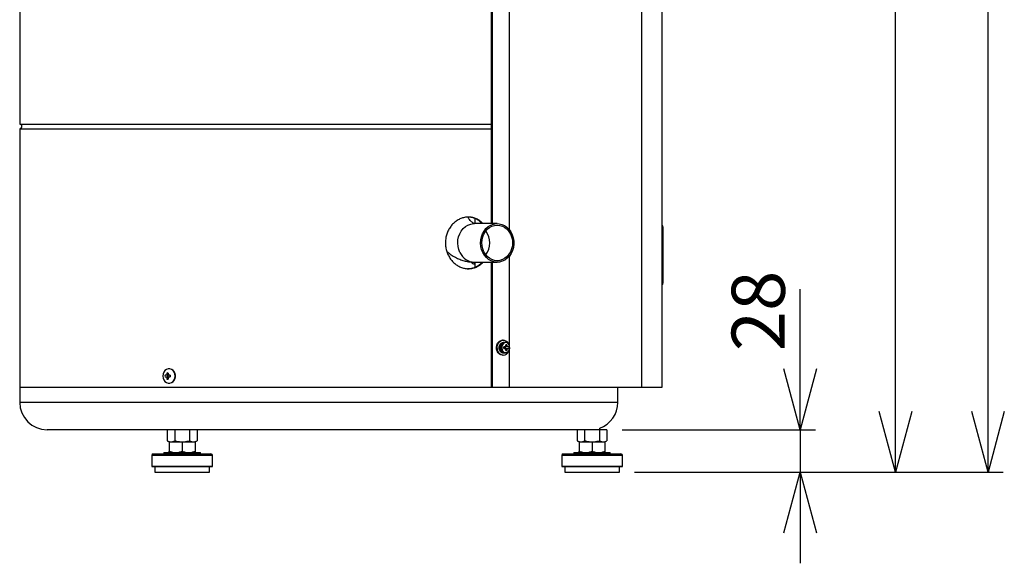
# Model space of a CAD drawing. Units: millimetres. Extents: x 19 to 402, y 20 to 283.
# Drawn here: x 103 to 168, y 109 to 145 of the extents above; entities that cross this region are included whole.
import ezdxf

# ---------------------------------------------------------------- set-up
doc = ezdxf.new("R2010")
doc.units = ezdxf.units.MM
doc.layers.add('SUNPOU', color=3, linetype='Continuous')
doc.styles.add('SLDTEXTSTYLE0', font='TXT', dxfattribs={"width": 0.7, "bigfont": 'bigfont'})
doc.dimstyles.new('SLDDIMSTYLE0', dxfattribs={"dimtxt": 3.5, "dimasz": 4, "dimexe": 0, "dimexo": 0.0625, "dimgap": 0.875, "dimtad": 3, "dimdec": 0, "dimlfac": 10, "dimrnd": 1e-09, "dimzin": 12, "dimdsep": 46, "dimtxsty": 'SLDTEXTSTYLE0', "dimblk1": 'OPEN30', "dimblk2": 'OPEN30', "dimsah": 1, "dimcen": 0.09, "dimadec": 0, "dimazin": 3, "dimtfac": 1, "dimtdec": 0, "dimtofl": 0, "dimtmove": 0, "dimatfit": 3, "dimldrblk": 'OPEN30', "dimfxl": 1, "dimfrac": 2, "dimtolj": 1, "dimtzin": 12, "dimarcsym": 0})
doc.dimstyles.new('SLDDIMSTYLE1', dxfattribs={"dimtxt": 3.5, "dimasz": 4, "dimexe": 0, "dimexo": 0.0625, "dimgap": 0.875, "dimtad": 3, "dimlfac": 10, "dimrnd": 1e-09, "dimzin": 12, "dimdsep": 46, "dimtxsty": 'SLDTEXTSTYLE0', "dimblk1": 'OPEN30', "dimblk2": 'OPEN30', "dimsah": 1, "dimcen": 0.09, "dimadec": 0, "dimazin": 3, "dimtfac": 1, "dimtmove": 0, "dimatfit": 0, "dimldrblk": 'OPEN30', "dimfxl": 1, "dimfrac": 2, "dimtolj": 1, "dimtzin": 12, "dimarcsym": 0})

# ---------------------------------------------------------------- blocks, each defined once
blk = doc.blocks.new('_Open30')
at = {"color": 0, "linetype": 'ByBlock', "lineweight": -2}
for p, q in [((-1, 0.267949), (0, 0)), ((0, 0), (-1, -0.267949)), ((0, 0), (-1, 0))]:
    blk.add_line(p, q, dxfattribs=at)
blk = doc.blocks.new('_D')
at = {"layer": 'SUNPOU'}
for p, q in [((144.512, 216.224), (167.494, 216.224)), ((166.494, 114.814), (166.494, 216.224)), ((143.216, 114.814), (167.494, 114.814))]:
    blk.add_line(p, q, dxfattribs=at)
at = {"layer": 'SUNPOU', "xscale": 4, "yscale": 4}
for p, rotation in [((166.494, 216.224), 90.0000000000004), ((166.494, 114.814), 270.0000000000004)]:
    blk.add_blockref('_Open30', p, dxfattribs=dict(at, rotation=rotation))
at = {"layer": 'SUNPOU', "insert": (161.982, 161.446), "char_height": 3.5, "attachment_point": 1, "rotation": 90, "style": 'SLDTEXTSTYLE0'}
blk.add_mtext('1014', dxfattribs=at)
blk = doc.blocks.new('_D_2')
at = {"layer": 'SUNPOU'}
for p, q in [((154.122, 117.614), (154.122, 126.857)), ((142.397, 117.614), (155.122, 117.614)), ((154.122, 117.614), (154.122, 114.814)), ((143.216, 114.814), (155.122, 114.814)), ((154.122, 114.814), (154.122, 108.814))]:
    blk.add_line(p, q, dxfattribs=at)
at = {"layer": 'SUNPOU', "xscale": 4, "yscale": 4}
for p, rotation in [((154.122, 117.614, 91.923), 270.0000000000004), ((154.122, 114.814, 91.923), 90.0000000000004)]:
    blk.add_blockref('_Open30', p, dxfattribs=dict(at, rotation=rotation))
at = {"layer": 'SUNPOU', "insert": (149.61, 122.784), "char_height": 3.5, "attachment_point": 1, "rotation": 90, "style": 'SLDTEXTSTYLE0'}
blk.add_mtext('28', dxfattribs=at)
blk = doc.blocks.new('_D_3')
at = {"layer": 'SUNPOU'}
for p, q in [((127.166, 184.594), (161.4, 184.594)), ((160.4, 114.814), (160.4, 184.594)), ((143.216, 114.814), (161.4, 114.814))]:
    blk.add_line(p, q, dxfattribs=at)
at = {"layer": 'SUNPOU', "xscale": 4, "yscale": 4}
for p, rotation in [((160.4, 184.594, 91.923), 90.00000000000017), ((160.4, 114.814, 91.923), 270.0000000000002)]:
    blk.add_blockref('_Open30', p, dxfattribs=dict(at, rotation=rotation))
at = {"layer": 'SUNPOU', "insert": (155.888, 147.167), "char_height": 3.5, "attachment_point": 1, "rotation": 90, "style": 'SLDTEXTSTYLE0'}
blk.add_mtext('698', dxfattribs=at)

msp = doc.modelspace()

# ---------------------------------------------------------------- linework, layer by layer
at = {"color": 7, "linetype": 'Continuous', "lineweight": 25}
for p, q in [((133.7999, 131.1838), (133.7999, 180.4138)), ((133.8513, 131.1838), (133.8513, 180.4138)), ((143.6989, 120.4138), (143.6989, 180.4138)), ((145.0289, 120.4138), (145.0289, 180.4138)), ((102.7158, 179.3438), (102.7158, 137.7347)), ((134.978, 130.7701), (134.978, 150.241)), ((102.7158, 137.7347), (133.7999, 137.7347)), ((102.7158, 137.4347), (102.7158, 120.4138)), ((102.7158, 137.4347), (133.7999, 137.4347)), ((134.1658, 131.1838), (132.6658, 131.1838)), ((132.7158, 131.1838), (132.7158, 131.5085)), ((145.078, 130.9638), (145.078, 127.2638)), ((134.978, 123.1114), (134.978, 129.0575)), ((132.6658, 128.6438), (134.1658, 128.6438)), ((132.6658, 128.5138), (132.6658, 128.6438)), ((132.7158, 128.3231), (132.7158, 128.6438)), ((133.7999, 120.4138), (133.7999, 128.6438)), ((133.8513, 120.4138), (133.8513, 128.6438)), ((134.5668, 123.5138), (134.5179, 123.5138)), ((134.6278, 123.3638), (134.5668, 123.3638)), ((134.7119, 123.3638), (134.6278, 123.3638)), ((134.5668, 122.6638), (134.6278, 122.6638)), ((134.7131, 123.0653), (134.6135, 123.0653)), ((134.6135, 122.9623), (134.7131, 122.9623)), ((134.6278, 122.6638), (134.7119, 122.6638)), ((134.7176, 122.9623), (134.7176, 123.0653)), ((134.808, 123.208), (134.7359, 123.1491)), ((134.808, 122.8197), (134.7359, 122.8785)), ((134.9209, 123.0653), (134.8505, 123.0653)), ((134.8505, 122.9623), (134.9209, 122.9623)), ((134.978, 120.4138), (134.978, 122.9162)), ((134.5179, 122.5138), (134.5668, 122.5138)), ((112.4138, 121.3463), (112.4924, 121.2679)), ((112.5658, 121.6188), (112.5514, 121.6188)), ((112.3713, 121.2003), (112.2874, 121.2003)), ((112.2874, 121.0973), (112.3713, 121.0973)), ((112.4138, 120.9513), (112.4924, 121.0297)), ((112.4531, 121.2003), (112.4531, 121.0973)), ((112.5027, 121.2166), (112.5027, 121.2225)), ((112.5058, 121.2191), (112.5027, 121.2166)), ((112.5027, 121.0751), (112.5027, 121.0811)), ((112.5027, 121.0811), (112.5058, 121.0785)), ((112.6294, 121.2003), (112.5186, 121.2003)), ((112.5186, 121.0973), (112.6294, 121.0973)), ((112.5514, 120.6788), (112.5658, 120.6788)), ((102.7158, 120.4138), (102.7158, 119.4138)), ((102.7158, 120.4138), (133.7999, 120.4138)), ((133.7999, 120.4138), (133.8513, 120.4138)), ((133.8513, 120.4138), (134.978, 120.4138)), ((134.978, 120.4138), (143.6989, 120.4138)), ((142.1158, 119.4138), (142.1158, 120.4138)), ((143.6989, 120.4138), (145.0289, 120.4138)), ((142.1158, 119.4138), (102.7158, 119.4138)), ((112.4343, 117.6138), (104.5158, 117.6138)), ((112.4343, 117.6138), (112.4343, 116.8897)), ((112.9251, 117.6138), (112.4343, 117.6138)), ((112.9158, 117.6492), (112.9158, 117.6138)), ((112.9251, 117.6138), (112.9251, 116.8897)), ((113.9066, 117.6138), (112.9251, 117.6138)), ((114.212, 117.6138), (113.9066, 117.6138)), ((113.9066, 117.6138), (113.9066, 116.8897)), ((140.2956, 117.6138), (114.212, 117.6138)), ((114.3973, 117.6138), (114.3973, 116.8897)), ((139.4343, 117.6138), (139.4343, 116.8897)), ((139.9251, 117.6138), (139.9251, 116.8897)), ((140.9066, 117.6138), (140.2956, 117.6138)), ((140.9066, 117.6138), (140.9066, 116.8897)), ((141.3973, 117.6138), (140.9066, 117.6138)), ((140.9158, 117.6138), (140.9158, 117.7168)), ((141.3973, 117.6138), (141.3973, 116.8897)), ((112.4343, 116.8897), (112.5658, 116.8138)), ((112.5658, 116.8138), (112.5658, 116.1897)), ((112.5658, 116.8138), (113.4158, 116.8138)), ((113.4158, 116.8138), (113.4158, 116.1897)), ((113.4158, 116.8138), (114.2658, 116.8138)), ((114.2658, 116.8138), (114.3973, 116.8897)), ((114.2658, 116.8138), (114.2658, 116.1897)), ((139.4343, 116.8897), (139.5658, 116.8138)), ((139.5658, 116.8138), (139.5658, 116.1897)), ((139.5658, 116.8138), (140.4158, 116.8138)), ((140.4158, 116.8138), (140.4158, 116.1897)), ((140.4158, 116.8138), (141.2658, 116.8138)), ((141.2658, 116.8138), (141.3973, 116.8897)), ((141.2658, 116.8138), (141.2658, 116.1897)), ((112.2158, 116.1138), (112.2158, 116.0138)), ((112.2158, 116.1138), (114.6158, 116.1138)), ((114.6158, 116.0138), (114.6158, 116.1138)), ((139.2158, 116.1138), (139.2158, 116.0138)), ((139.2158, 116.1138), (141.6158, 116.1138)), ((141.6158, 116.0138), (141.6158, 116.1138)), ((111.4158, 115.9138), (111.4158, 115.2138)), ((115.4158, 115.9138), (111.4158, 115.9138)), ((111.5158, 116.0138), (115.3158, 116.0138)), ((115.4158, 115.2138), (115.4158, 115.9138)), ((138.4158, 115.9138), (138.4158, 115.2138)), ((142.4158, 115.9138), (138.4158, 115.9138)), ((138.5158, 116.0138), (142.3158, 116.0138)), ((142.4158, 115.2138), (142.4158, 115.9138)), ((111.4158, 115.2138), (111.4158, 115.1838)), ((111.4158, 115.2138), (115.4158, 115.2138)), ((111.4158, 115.2138), (112.3219, 115.2138)), ((111.4158, 115.1838), (115.4158, 115.1838)), ((111.6158, 115.1838), (111.6158, 114.8138)), ((111.6158, 114.8138), (115.2158, 114.8138)), ((112.3219, 115.2138), (115.4158, 115.2138)), ((115.2158, 114.8138), (115.2158, 115.1838)), ((115.4158, 115.1838), (115.4158, 115.2138)), ((138.4158, 115.2138), (138.4158, 115.1838)), ((138.4158, 115.2138), (142.4158, 115.2138)), ((138.4158, 115.2138), (139.3219, 115.2138)), ((138.4158, 115.1838), (142.4158, 115.1838)), ((138.6158, 115.1838), (138.6158, 114.8138)), ((138.6158, 114.8138), (142.2158, 114.8138)), ((139.3219, 115.2138), (142.4158, 115.2138)), ((142.2158, 114.8138), (142.2158, 115.1838)), ((142.4158, 115.1838), (142.4158, 115.2138))]:
    msp.add_line(p, q, dxfattribs=at)
at = {"color": 7, "linetype": 'Continuous', "lineweight": 25, "flags": 128}
for points in [[(131.7133, 129.2788), (131.6341, 129.4738), (131.5845, 129.6815), (131.5661, 129.8958), (131.5793, 130.1107), (131.6237, 130.3199), (131.6981, 130.5174), (131.8004, 130.6976), (131.9276, 130.8552), (132.076, 130.9857), (132.2413, 131.0854), (132.4189, 131.1514), (132.6036, 131.1818), (132.6658, 131.1838)], [(133.2133, 129.2788), (133.1341, 129.4738), (133.0845, 129.6815), (133.0661, 129.8958), (133.0793, 130.1107), (133.1237, 130.3199), (133.1981, 130.5174), (133.3004, 130.6976), (133.4276, 130.8552), (133.576, 130.9857), (133.7413, 131.0854), (133.9189, 131.1514), (134.1036, 131.1818), (134.2901, 131.1757), (134.473, 131.1333), (134.647, 131.0558), (134.8073, 130.9455), (134.949, 130.8055), (135.0683, 130.6398), (135.1615, 130.4533), (135.2262, 130.2512), (135.2603, 130.0394), (135.2629, 129.824), (135.234, 129.6112), (135.1744, 129.4071), (135.0857, 129.2176), (134.9706, 129.0481), (134.8323, 128.9035), (134.6748, 128.788), (134.5027, 128.7049), (134.321, 128.6565), (134.1347, 128.6443), (133.9493, 128.6687), (133.7702, 128.7288), (133.6025, 128.8231), (133.4509, 128.9487), (133.32, 129.1021), (133.2133, 129.2788)], [(133.2883, 129.3288), (133.2137, 129.5137), (133.168, 129.7107), (133.1526, 129.9138), (133.168, 130.117), (133.2137, 130.314), (133.2883, 130.4988), (133.3896, 130.6659), (133.5145, 130.8101), (133.6592, 130.9271), (133.8193, 131.0133), (133.9899, 131.066), (134.1658, 131.0838), (134.3418, 131.066), (134.5124, 131.0133), (134.6725, 130.9271), (134.8171, 130.8101), (134.942, 130.6659), (135.0433, 130.4988), (135.118, 130.314), (135.1637, 130.117), (135.1791, 129.9138), (135.1637, 129.7107), (135.118, 129.5137), (135.0433, 129.3288), (134.942, 129.1618), (134.8171, 129.0175), (134.6725, 128.9006), (134.5124, 128.8144), (134.3418, 128.7616), (134.1658, 128.7438), (133.9899, 128.7616), (133.8193, 128.8144), (133.6592, 128.9006), (133.5145, 129.0175), (133.3896, 129.1618), (133.2883, 129.3288)], [(134.5179, 122.5138), (134.4111, 122.5324), (134.3122, 122.5866), (134.2286, 122.6725), (134.1664, 122.7838), (134.1303, 122.9121), (134.1229, 123.0479), (134.1448, 123.1813), (134.1944, 123.3022), (134.268, 123.4017), (134.3602, 123.4724), (134.464, 123.5092), (134.5179, 123.5138)], [(134.5668, 122.5138), (134.4599, 122.5324), (134.361, 122.5866), (134.2774, 122.6725), (134.2152, 122.7838), (134.1791, 122.9121), (134.1718, 123.0479), (134.1937, 123.1813), (134.2433, 123.3022), (134.3169, 123.4017), (134.409, 123.4724), (134.5129, 123.5092), (134.6207, 123.5092), (134.7245, 123.4724), (134.8166, 123.4017), (134.8902, 123.3022), (134.9148, 123.2522)], [(134.5668, 122.6638), (134.4768, 122.6828), (134.3965, 122.7376), (134.3347, 122.8224), (134.2981, 122.9279), (134.2906, 123.0427), (134.313, 123.1544), (134.3629, 123.2509), (134.4349, 123.3216), (134.5212, 123.359), (134.5668, 123.3638)], [(134.6278, 123.3638), (134.5822, 123.359), (134.4959, 123.3216), (134.4239, 123.2509), (134.374, 123.1544), (134.3516, 123.0427), (134.3592, 122.9279), (134.3958, 122.8224), (134.4576, 122.7376), (134.5378, 122.6828), (134.6278, 122.6638), (134.6278, 122.6638)], [(134.7119, 123.3638), (134.6219, 123.3449), (134.5417, 123.29), (134.4799, 123.2053), (134.4432, 123.0997), (134.4357, 122.9849), (134.4581, 122.8732), (134.508, 122.7768), (134.58, 122.706), (134.6663, 122.6686), (134.7575, 122.6686), (134.8438, 122.706), (134.9158, 122.7768), (134.9657, 122.8732), (134.9881, 122.9849), (134.9806, 123.0997), (134.9439, 123.2053), (134.8821, 123.29), (134.8019, 123.3449), (134.7119, 123.3638)], [(134.7308, 123.3462), (134.6453, 123.3282), (134.5691, 123.2761), (134.5104, 123.1956), (134.4756, 123.0954), (134.4685, 122.9864), (134.4897, 122.8803), (134.5371, 122.7887), (134.6055, 122.7215), (134.6875, 122.6859), (134.7741, 122.6859), (134.8561, 122.7215), (134.9244, 122.7887), (134.9718, 122.8803), (134.9931, 122.9864), (134.986, 123.0954), (134.9511, 123.1956), (134.8925, 123.2761), (134.8163, 123.3282), (134.7308, 123.3462)], [(134.6278, 123.0087), (134.6263, 123.0091), (134.625, 123.0102), (134.6241, 123.0119), (134.6238, 123.0138), (134.6241, 123.0158), (134.625, 123.0174), (134.6263, 123.0185), (134.6278, 123.0189), (134.6294, 123.0185), (134.6307, 123.0174), (134.6316, 123.0158), (134.6319, 123.0138), (134.6316, 123.0119), (134.6307, 123.0102), (134.6294, 123.0091), (134.6278, 123.0087)], [(112.9584, 121.1488), (112.9419, 121.2812), (112.8938, 121.4029), (112.818, 121.504), (112.7205, 121.5763), (112.6093, 121.614), (112.4935, 121.614), (112.3823, 121.5763), (112.2849, 121.504), (112.209, 121.4029), (112.1609, 121.2812), (112.1444, 121.1488), (112.1609, 121.0164), (112.209, 120.8947), (112.2849, 120.7936), (112.3823, 120.7213), (112.4935, 120.6836), (112.6093, 120.6836), (112.7205, 120.7213), (112.818, 120.7936), (112.8938, 120.8947), (112.9419, 121.0164), (112.9584, 121.1488)]]:
    msp.add_lwpolyline(points, dxfattribs=at)
at = {"color": 7, "linetype": 'Continuous', "lineweight": 25}
for centre, radius, start, end in [((102.7158, 137.5847), 0.15, 270, 90), ((144.928, 130.9638), 0.15, 0, 47.73588), ((132.387, 129.9138), 1.2951, 322.595383, 37.404617), ((132.7022, 129.7303), 1.0871, 204.537611, 268.082254), ((132.7158, 128.8096), 0.3, 211.972656, 260.405932), ((144.928, 127.2638), 0.15, 312.26412, 0), ((134.5425, 122.9084), 0.3953, 273.514539, 340.343602), ((131.297, 123.0138), 3.3169, 359.110359, 0.889641), ((134.6084, 123.0138), 0.1028, 329.927334, 30.072666), ((134.7981, 123.0267), 0.0934, 127.677963, 155.572169), ((134.7981, 123.0009), 0.0934, 204.427831, 232.322037), ((134.7672, 122.3085), 0.9004, 87.404065, 92.595935), ((133.7316, 123.0179), 1.0128, 4.685348, 10.817503), ((133.7316, 123.0098), 1.0128, 349.182497, 355.314652), ((134.7672, 123.7192), 0.9004, 267.404065, 272.595935), ((133.8131, 123.0179), 1.0128, 4.685348, 10.817503), ((133.8131, 123.0098), 1.0128, 349.182497, 355.314652), ((134.7655, 123.0267), 0.0934, 24.427831, 52.322037), ((134.7655, 123.0009), 0.0934, 307.677963, 335.572169), ((134.2097, 123.0138), 0.7131, 355.858618, 4.141382), ((113.5371, 121.1544), 1.1396, 170.306739, 176.002208), ((112.4584, 120.3327), 1.0145, 87.480384, 92.519616), ((113.6263, 121.1544), 1.1396, 170.306739, 176.002208), ((112.535, 121.1808), 0.4391, 355.817148, 85.969641), ((113.0103, 121.1488), 0.7248, 175.925272, 184.074728), ((112.4548, 121.1574), 0.0939, 125.43993, 152.773281), ((112.4548, 121.1403), 0.0939, 207.226719, 234.56007), ((113.5371, 121.1432), 1.1396, 183.997792, 189.693261), ((112.4584, 121.9649), 1.0145, 267.480384, 272.519616), ((112.569, 121.1488), 0.0954, 147.327521, 212.672479), ((112.5559, 121.1563), 0.0804, 131.426335, 146.786876), ((112.5559, 121.1414), 0.0804, 213.213124, 228.573665), ((112.4351, 121.1574), 0.0939, 27.226719, 54.56007), ((112.4351, 121.1403), 0.0939, 305.43993, 332.773281), ((113.6263, 121.1432), 1.1396, 183.997792, 189.693261), ((112.535, 121.1168), 0.4391, 274.030359, 4.182852), ((112.5257, 121.1488), 0.0954, 327.327521, 32.672479), ((122.5146, 121.1488), 9.8853, 179.701502, 180.298498), ((104.5158, 119.4138), 1.8, 180, 270), ((140.3158, 119.4138), 1.8, 289.471221, 0), ((111.5158, 115.9138), 0.1, 90, 180), ((115.3158, 115.9138), 0.1, 0, 90), ((138.5158, 115.9138), 0.1, 90, 180), ((142.3158, 115.9138), 0.1, 0, 90)]:
    msp.add_arc(centre, radius, start, end, dxfattribs=at)
for points, knots in [([(133.2215, 131.1838), (133.2034, 131.205), (133.128, 131.2929), (132.9672, 131.4098), (132.7456, 131.5289), (132.5063, 131.5986), (132.2592, 131.6221), (132.0103, 131.596), (131.7669, 131.5235), (131.5362, 131.4048), (131.3241, 131.2447), (131.1381, 131.0461), (130.9826, 130.8157), (130.8653, 130.559), (130.7762, 130.2574), (130.7638, 130.0377), (130.7568, 129.9138)], [0, 0, 0, 0, 0.0233199, 0.0969327, 0.1705443, 0.2440559, 0.3175666, 0.390838, 0.4641101, 0.5373759, 0.6106427, 0.6841452, 0.7576475, 0.8312626, 0.9048765, 1, 1, 1, 1]), ([(133.1714, 131.1838), (133.1533, 131.205), (133.078, 131.2929), (132.9172, 131.4099), (132.6956, 131.5282), (132.4588, 131.6002), (132.296, 131.6089), (132.2158, 131.6131)], [0, 0, 0, 0, 0.0738438, 0.3072152, 0.540583, 0.7736304, 1, 1, 1, 1]), ([(132.6659, 131.1841), (132.6654, 131.184), (132.6645, 131.1838), (132.6364, 131.1936), (132.5894, 131.2192), (132.5231, 131.267), (132.4407, 131.3417), (132.3488, 131.4451), (132.2769, 131.5354), (132.2362, 131.5994), (132.229, 131.6107)], [0, 0, 0, 0, 0.1656725, 0.308547, 0.4404147, 0.5795648, 0.7120028, 0.842026, 0.9718711, 1, 1, 1, 1]), ([(130.7568, 129.9138), (130.7612, 129.8184), (130.7698, 129.6277), (130.837, 129.3496), (130.943, 129.0878), (131.0867, 128.8488), (131.2642, 128.6404), (131.4691, 128.467), (131.696, 128.3354), (131.9372, 128.2479), (132.1858, 128.2086), (132.4341, 128.2168), (132.6755, 128.2735), (132.9024, 128.377), (133.0873, 128.5011), (133.1839, 128.6042), (133.2209, 128.6438)], [0, 0, 0, 0, 0.073343, 0.1466869, 0.2200214, 0.2933571, 0.3668647, 0.440372, 0.513995, 0.5876168, 0.661053, 0.7344891, 0.8077289, 0.8809699, 0.9543078, 1, 1, 1, 1]), ([(130.8387, 129.3726), (130.8933, 129.3248), (131.0314, 129.2041), (131.2708, 129.044), (131.5496, 128.8924), (131.8342, 128.7774), (132.1212, 128.6978), (132.3989, 128.6517), (132.5807, 128.6463), (132.6658, 128.6438)], [0, 0, 0, 0, 0.1069291, 0.2703604, 0.4282198, 0.5807357, 0.7286462, 0.8729512, 1, 1, 1, 1]), ([(132.2155, 128.2192), (132.2716, 128.2192), (132.4102, 128.2192), (132.6253, 128.2746), (132.8524, 128.3766), (133.0372, 128.5011), (133.1338, 128.6042), (133.1709, 128.6438)], [0, 0, 0, 0, 0.1578936, 0.3901675, 0.622445, 0.855033, 1, 1, 1, 1]), ([(134.8505, 123.0653), (134.8448, 123.0653), (134.7974, 123.0653), (134.7464, 123.0653), (134.701, 123.0653), (134.6974, 123.0653)], [0, 0, 0, 0, 0.1133772, 0.9300186, 1, 1, 1, 1]), ([(134.6974, 122.9623), (134.701, 122.9623), (134.7464, 122.9623), (134.7974, 122.9623), (134.8448, 122.9623), (134.8505, 122.9623)], [0, 0, 0, 0, 0.0699814, 0.8866228, 1, 1, 1, 1]), ([(134.7299, 123.0879), (134.7556, 123.0915), (134.7865, 123.0958), (134.8174, 123.0999), (134.8226, 123.1006)], [0, 0, 0, 0, 0.8310782, 1, 1, 1, 1]), ([(134.8226, 122.927), (134.8174, 122.9277), (134.7897, 122.9314), (134.7621, 122.9353), (134.7396, 122.9384)], [0, 0, 0, 0, 0.1887602, 1, 1, 1, 1]), ([(112.4887, 121.2003), (112.4538, 121.2003), (112.4146, 121.2003), (112.3756, 121.2003), (112.3713, 121.2003)], [0, 0, 0, 0, 0.8881652, 1, 1, 1, 1]), ([(112.3713, 121.0973), (112.3756, 121.0973), (112.4146, 121.0973), (112.4538, 121.0973), (112.4887, 121.0973)], [0, 0, 0, 0, 0.1118348, 1, 1, 1, 1]), ([(112.4003, 121.2339), (112.4041, 121.2332), (112.4383, 121.2277), (112.4724, 121.2218), (112.5027, 121.2166)], [0, 0, 0, 0, 0.1118348, 1, 1, 1, 1]), ([(112.5027, 121.0811), (112.4724, 121.0759), (112.4383, 121.07), (112.4041, 121.0644), (112.4003, 121.0638)], [0, 0, 0, 0, 0.8881652, 1, 1, 1, 1]), ([(112.4343, 116.8897), (112.4742, 116.8685), (112.5546, 116.8257), (112.6378, 116.8178), (112.6797, 116.8138)], [0, 0, 0, 0, 0.495458, 1, 1, 1, 1]), ([(112.6797, 116.8138), (112.6855, 116.8139), (112.7296, 116.8146), (112.8126, 116.8312), (112.8874, 116.8701), (112.9251, 116.8897)], [0, 0, 0, 0, 0.070088, 0.5307834, 1, 1, 1, 1]), ([(112.9251, 116.8897), (112.9663, 116.8783), (113.1262, 116.8338), (113.2924, 116.8223), (113.4158, 116.8138)], [0, 0, 0, 0, 0.2575513, 1, 1, 1, 1]), ([(113.4158, 116.8138), (113.4604, 116.8149), (113.6266, 116.8191), (113.7883, 116.8599), (113.9066, 116.8897)], [0, 0, 0, 0, 0.26863361, 1, 1, 1, 1]), ([(113.9066, 116.8897), (113.9464, 116.8685), (114.0269, 116.8257), (114.11, 116.8178), (114.1519, 116.8138)], [0, 0, 0, 0, 0.495458, 1, 1, 1, 1]), ([(114.1519, 116.8138), (114.1578, 116.8139), (114.2018, 116.8146), (114.2849, 116.8312), (114.3596, 116.8701), (114.3973, 116.8897)], [0, 0, 0, 0, 0.070088, 0.5307834, 1, 1, 1, 1]), ([(139.4343, 116.8897), (139.4742, 116.8685), (139.5546, 116.8257), (139.6378, 116.8178), (139.6797, 116.8138)], [0, 0, 0, 0, 0.495458, 1, 1, 1, 1]), ([(139.6797, 116.8138), (139.6855, 116.8139), (139.7296, 116.8146), (139.8126, 116.8312), (139.8874, 116.8701), (139.9251, 116.8897)], [0, 0, 0, 0, 0.070088, 0.5307834, 1, 1, 1, 1]), ([(139.9251, 116.8897), (139.9663, 116.8783), (140.1262, 116.8338), (140.2924, 116.8223), (140.4158, 116.8138)], [0, 0, 0, 0, 0.25755135, 1, 1, 1, 1]), ([(140.4158, 116.8138), (140.4604, 116.8149), (140.6266, 116.8191), (140.7883, 116.8599), (140.9066, 116.8897)], [0, 0, 0, 0, 0.2686336, 1, 1, 1, 1]), ([(140.9066, 116.8897), (140.9464, 116.8685), (141.0269, 116.8257), (141.11, 116.8178), (141.1519, 116.8138)], [0, 0, 0, 0, 0.495458, 1, 1, 1, 1]), ([(141.1519, 116.8138), (141.1578, 116.8139), (141.2018, 116.8146), (141.2849, 116.8312), (141.3596, 116.8701), (141.3973, 116.8897)], [0, 0, 0, 0, 0.070088, 0.5307834, 1, 1, 1, 1]), ([(112.5658, 116.1897), (112.6348, 116.1685), (112.7742, 116.1257), (112.9182, 116.1178), (112.9908, 116.1138)], [0, 0, 0, 0, 0.495458, 1, 1, 1, 1]), ([(112.5658, 116.1138), (112.5658, 116.1148), (112.5658, 116.1188), (112.5658, 116.1595), (112.5658, 116.1897)], [0, 0, 0, 0, 0.2556213, 1, 1, 1, 1]), ([(112.9908, 116.1138), (113.0009, 116.1139), (113.0772, 116.1146), (113.221, 116.1312), (113.3505, 116.1701), (113.4158, 116.1897)], [0, 0, 0, 0, 0.070088, 0.5307834, 1, 1, 1, 1]), ([(113.4158, 116.1897), (113.4848, 116.1685), (113.6242, 116.1257), (113.7682, 116.1178), (113.8408, 116.1138)], [0, 0, 0, 0, 0.495458, 1, 1, 1, 1]), ([(113.8408, 116.1138), (113.8509, 116.1139), (113.9272, 116.1146), (114.071, 116.1312), (114.2005, 116.1701), (114.2658, 116.1897)], [0, 0, 0, 0, 0.070088, 0.5307834, 1, 1, 1, 1]), ([(114.2658, 116.1897), (114.2658, 116.1595), (114.2658, 116.1188), (114.2658, 116.1148), (114.2658, 116.1138)], [0, 0, 0, 0, 0.7443787, 1, 1, 1, 1]), ([(139.5658, 116.1897), (139.6348, 116.1685), (139.7742, 116.1257), (139.9182, 116.1178), (139.9908, 116.1138)], [0, 0, 0, 0, 0.495458, 1, 1, 1, 1]), ([(139.5658, 116.1138), (139.5658, 116.1148), (139.5658, 116.1188), (139.5658, 116.1595), (139.5658, 116.1897)], [0, 0, 0, 0, 0.2556213, 1, 1, 1, 1]), ([(139.9908, 116.1138), (140.0009, 116.1139), (140.0772, 116.1146), (140.221, 116.1312), (140.3505, 116.1701), (140.4158, 116.1897)], [0, 0, 0, 0, 0.070088, 0.5307834, 1, 1, 1, 1]), ([(140.4158, 116.1897), (140.4848, 116.1685), (140.6242, 116.1257), (140.7682, 116.1178), (140.8408, 116.1138)], [0, 0, 0, 0, 0.495458, 1, 1, 1, 1]), ([(140.8408, 116.1138), (140.8509, 116.1139), (140.9272, 116.1146), (141.071, 116.1312), (141.2005, 116.1701), (141.2658, 116.1897)], [0, 0, 0, 0, 0.070088, 0.5307834, 1, 1, 1, 1]), ([(141.2658, 116.1897), (141.2658, 116.1595), (141.2658, 116.1188), (141.2658, 116.1148), (141.2658, 116.1138)], [0, 0, 0, 0, 0.7443787, 1, 1, 1, 1])]:
    msp.add_open_spline(points, degree=3, knots=knots, dxfattribs=at)

# ---------------------------------------------------------------- dimensions: what is measured, and where the dimension line sits
at = {"layer": 'SUNPOU'}
for base, p1, p2, dimstyle, picture, middle in [((166.494, 216.2245), (142.2158, 114.8138), (143.5118, 216.2245), 'SLDDIMSTYLE0', '_D', (166.494, 165.5191)), ((160.4002, 184.5938), (142.2158, 114.8138), (126.1658, 184.5938), 'SLDDIMSTYLE0', '_D_3', (160.4002, 150.2227)), ((154.1215, 114.8138), (141.3973, 117.6138), (142.2158, 114.8138), 'SLDDIMSTYLE1', '_D_2', (154.1215, 124.8206))]:
    dim = msp.add_linear_dim(base=base, p1=p1, p2=p2, angle=90, dimstyle=dimstyle, dxfattribs=at)
    dim.commit()
    dim.dimension.update_dxf_attribs({"geometry": picture, "text_midpoint": middle, "dimtype": 160})

doc.saveas('drawing.dxf')
